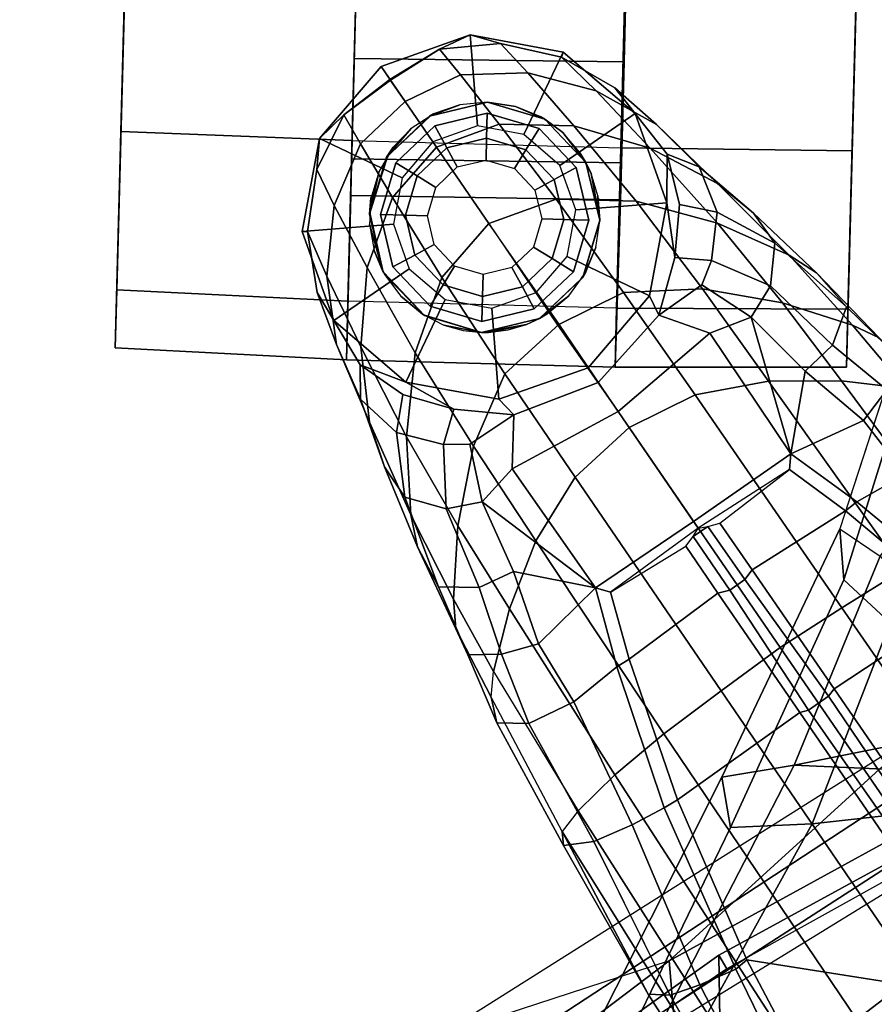
# Model space of a CAD drawing. Units: inches. Extents: x -120 to 132, y -60 to 60.
# Drawn here: x -91 to -89, y 56 to 58 of the extents above; entities that cross this region are included whole.
import ezdxf

# ---------------------------------------------------------------- set-up
doc = ezdxf.new("R2010")
doc.units = ezdxf.units.IN
doc.header["$MEASUREMENT"] = 0
for name, color, linetype in [('SEAT-BACKFABRIC', 5, 'Continuous'), ('SEAT-BASE', 5, 'Continuous'), ('SEAT-CASTER', 5, 'Continuous'), ('SEAT-FRAME', 5, 'Continuous')]:
    doc.layers.add(name, color=color, linetype=linetype)

# ---------------------------------------------------------------- blocks, each defined once
blk = doc.blocks.new('1SAYL_UPHSMIDBCK_ARMS_1T')
at = {"layer": 'SEAT-BACKFABRIC'}
for points in [[(-8.1099, -5.5824, 30.3194), (-8.6412, -5.2644, 31.6568), (-8.3826, -6.4142, 31.5399), (-7.8661, -6.585, 30.2446)], [(-7.3307, -6.959, 16.001), (-8.0324, -5.3382, 15.8754), (-8.6593, -5.376, 15.1873), (-7.8274, -7.0083, 15.2964)], [(-8.4969, -7.083, 14.529), (-7.8274, -7.0083, 15.2964), (-8.6593, -5.376, 15.1873), (-9.4659, -5.423, 14.3594)], [(-8.4969, -7.083, 14.529), (-9.4659, -5.423, 14.3594), (-9.6422, -5.4459, 14.1911), (-9.1413, -6.4127, 14.3062)], [(-8.4047, -6.2856, 31.527), (-8.835, -5.5972, 31.8844), (-8.3609, -5.7205, 30.6674), (-7.9727, -6.621, 30.1442)], [(-8.9804, -5.9908, 32.9235), (-9.4164, -5.7894, 33.9009), (-9.4369, -6.5031, 34.1383), (-8.8824, -6.7016, 32.9746)], [(-8.0164, -7.1501, 31.0371), (-8.3826, -6.4142, 31.5399), (-8.9804, -5.9908, 32.9235), (-8.8824, -6.7016, 32.9746)], [(-9.1834, -6.1327, 33.273), (-9.0412, -6.7558, 32.94), (-9.6185, -6.5354, 34.1547), (-9.1834, -6.1327, 33.273)], [(-9.0307, -6.1812, 32.7198), (-9.0412, -6.7558, 32.94), (-9.1834, -6.1327, 33.273), (-9.0307, -6.1812, 32.7198)], [(-9.0307, -6.1812, 32.7198), (-8.4047, -6.2856, 31.527), (-8.0874, -7.215, 30.815), (-9.0412, -6.7558, 32.94)], [(-10.0655, -6.203, 34.4146), (-10.3036, -6.4659, 35.3235), (-9.6903, -6.6479, 34.3174), (-9.6185, -6.5354, 34.1547)], [(-8.0874, -7.215, 30.815), (-8.4047, -6.2856, 31.527), (-7.9727, -6.621, 30.1442), (-7.6406, -7.4835, 29.8481)], [(-10.1667, -6.4578, 35.4025), (-9.5513, -6.6327, 34.3903), (-9.4369, -6.5031, 34.1383), (-9.9453, -6.3333, 35.0374)], [(-9.1413, -6.4127, 14.3062), (-9.0398, -6.3676, 14.1992), (-8.1581, -7.6389, 14.4103), (-8.2736, -7.7105, 14.506)], [(-8.1581, -7.6389, 14.4103), (-9.0398, -6.3676, 14.1992), (-8.7782, -6.4805, 14.3945), (-7.8525, -7.8343, 14.6289)], [(-8.7782, -6.4805, 14.3945), (-8.0996, -6.3748, 15.1775), (-7.3335, -7.6835, 15.3119), (-7.8525, -7.8343, 14.6289)], [(-9.1413, -6.4127, 14.3062), (-8.4969, -7.083, 14.529), (-8.2736, -7.7105, 14.506), (-9.1413, -6.4127, 14.3062)], [(-10.1667, -6.4578, 35.4025), (-10.297, -6.4673, 35.3143), (-9.6903, -6.6479, 34.3174), (-9.5513, -6.6327, 34.3903)], [(-9.4369, -6.5031, 34.1383), (-9.5513, -6.6327, 34.3903), (-8.8659, -6.9245, 32.9869), (-8.8824, -6.7016, 32.9746)], [(-9.6903, -6.6479, 34.3174), (-9.6185, -6.5354, 34.1547), (-9.0412, -6.7558, 32.94), (-9.0026, -6.952, 32.9129)], [(-8.8659, -6.9245, 32.9869), (-9.5513, -6.6327, 34.3903), (-9.6903, -6.6479, 34.3174), (-9.0026, -6.952, 32.9129)], [(-8.0164, -7.1501, 31.0371), (-8.8824, -6.7016, 32.9746), (-8.8659, -6.9245, 32.9869), (-7.9007, -7.3616, 30.8912)], [(-9.0026, -6.952, 32.9129), (-9.0412, -6.7558, 32.94), (-8.0874, -7.215, 30.815), (-8.0303, -7.4091, 30.8099)], [(-8.8659, -6.9245, 32.9869), (-9.0026, -6.952, 32.9129), (-8.0303, -7.4091, 30.8099), (-7.9007, -7.3616, 30.8912)], [(-6.7758, -8.531, 15.577), (-7.8274, -7.0083, 15.2964), (-8.4969, -7.083, 14.529), (-7.1642, -8.7477, 14.924)], [(-8.4969, -7.083, 14.529), (-8.2736, -7.7105, 14.506), (-7.2444, -8.8263, 14.7462), (-7.1642, -8.7477, 14.924)]]:
    blk.add_3dface(points, dxfattribs=at)
at = {"layer": 'SEAT-BASE'}
for points in [[(-1.3291, -1.6011, 7.1618), (-1.5158, -1.3932, 7.2363), (-8.4768, -6.4093, 4.7875), (-8.3506, -6.5656, 4.7361)], [(-9.5827, -6.4727, 4.4381), (-9.4751, -6.6362, 4.4806), (-8.7151, -6.0813, 4.7875), (-8.8248, -5.913, 4.7361)], [(-9.2524, -6.6517, 3.6656), (-9.488, -6.3151, 3.6782), (-9.1627, -5.9661, 3.8076), (-8.4834, -6.0921, 3.925)], [(-8.5055, -6.8706, 3.8076), (-8.4154, -6.1856, 3.925), (-8.1362, -5.983, 4.0182), (-8.0763, -6.63, 3.9258)], [(-8.5981, -6.2469, 4.8004), (-8.7151, -6.0813, 4.7875), (-9.4751, -6.6362, 4.4806), (-9.3622, -6.802, 4.5095)], [(-8.458, -6.1125, 3.8952), (-9.2318, -6.6662, 3.637), (-9.2524, -6.6517, 3.6656), (-8.4834, -6.0921, 3.925)], [(-9.2318, -6.6662, 3.637), (-8.458, -6.1125, 3.8952), (-8.427, -6.1551, 3.8952), (-9.1927, -6.72, 3.637)], [(-9.1853, -6.7441, 3.6656), (-9.1927, -6.72, 3.637), (-8.427, -6.1551, 3.8952), (-8.4154, -6.1856, 3.925)], [(-8.5055, -6.8706, 3.8076), (-8.938, -7.0721, 3.6782), (-9.1853, -6.7441, 3.6656), (-8.4154, -6.1856, 3.925)], [(-9.6717, -6.3222, 4.3609), (-9.7334, -6.1962, 4.2471), (-10.0789, -6.4776, 4.0757), (-10.0949, -6.654, 4.1671)], [(-9.8439, -6.4731, 3.5959), (-9.5819, -6.2095, 3.7074), (-9.5141, -6.2821, 3.65), (-9.7657, -6.6028, 3.5282)], [(-9.2394, -6.9606, 4.4806), (-8.4768, -6.4093, 4.7875), (-8.5981, -6.2469, 4.8004), (-9.3622, -6.802, 4.5095)], [(-9.7657, -6.6028, 3.5282), (-9.5141, -6.2821, 3.65), (-9.488, -6.3151, 3.6782), (-9.7405, -6.6336, 3.5566)], [(-10.089, -6.8531, 4.228), (-9.5827, -6.4727, 4.4381), (-9.6717, -6.3222, 4.3609), (-10.0949, -6.654, 4.1671)], [(-9.2524, -6.6517, 3.6656), (-9.5721, -6.8846, 3.5444), (-9.7405, -6.6336, 3.5566), (-9.488, -6.3151, 3.6782)], [(-9.9887, -6.5905, 3.5456), (-10.0738, -6.5296, 3.6303), (-9.9407, -6.3759, 3.7144), (-9.8439, -6.4731, 3.5959)], [(-10.2487, -6.628, 3.9868), (-10.0789, -6.4776, 4.0757), (-10.062, -6.4096, 4.0096), (-10.2155, -6.5535, 3.9329)], [(-8.4768, -6.4093, 4.7875), (-9.2394, -6.9606, 4.4806), (-9.1171, -7.1135, 4.4381), (-8.3506, -6.5656, 4.7361)], [(-10.3046, -6.8211, 4.0545), (-10.0949, -6.654, 4.1671), (-10.0789, -6.4776, 4.0757), (-10.2487, -6.628, 3.9868)], [(-9.4751, -6.6362, 4.4806), (-9.5827, -6.4727, 4.4381), (-10.089, -6.8531, 4.228), (-10.0462, -7.0531, 4.263)], [(-9.9887, -6.5905, 3.5456), (-9.8439, -6.4731, 3.5959), (-9.7657, -6.6028, 3.5282), (-9.8924, -6.7867, 3.4327)], [(-10.2155, -6.5535, 3.9329), (-10.1608, -6.4973, 3.7816), (-10.2979, -6.6457, 3.6824), (-10.3889, -6.7295, 3.817)], [(-10.1924, -6.6812, 3.5276), (-10.2979, -6.6457, 3.6824), (-10.1608, -6.4973, 3.7816), (-10.0738, -6.5296, 3.6303)], [(-10.0738, -6.5296, 3.6303), (-9.9887, -6.5905, 3.5456), (-10.1193, -6.754, 3.4387), (-10.1924, -6.6812, 3.5276)], [(-10.2487, -6.628, 3.9868), (-10.2155, -6.5535, 3.9329), (-10.3889, -6.7295, 3.817), (-10.4348, -6.8061, 3.8572)], [(-8.2228, -6.7118, 4.6671), (-8.3506, -6.5656, 4.7361), (-9.1171, -7.1135, 4.4381), (-9.0015, -7.2447, 4.3609)], [(-9.9887, -6.5905, 3.5456), (-9.8924, -6.7867, 3.4327), (-10.1193, -6.754, 3.4387)], [(-9.7657, -6.6028, 3.5282), (-9.7405, -6.6336, 3.5566), (-9.8496, -6.7891, 3.4805), (-9.8924, -6.7867, 3.4327)], [(-10.5471, -6.9064, 3.5967), (-10.3889, -6.7295, 3.817), (-10.2979, -6.6457, 3.6824), (-10.467, -6.846, 3.5131)], [(-10.3046, -6.8211, 4.0545), (-10.2487, -6.628, 3.9868), (-10.4348, -6.8061, 3.8572), (-10.5177, -7.0038, 3.8966)], [(-10.1924, -6.6812, 3.5276), (-10.3498, -6.8543, 3.377), (-10.467, -6.846, 3.5131), (-10.2979, -6.6457, 3.6824)], [(-9.952, -7.2305, 4.2624), (-9.3622, -6.802, 4.5095), (-9.4751, -6.6362, 4.4806), (-10.0462, -7.0531, 4.263)], [(-9.6977, -6.9765, 3.4795), (-9.8496, -6.7891, 3.4805), (-9.7405, -6.6336, 3.5566), (-9.5721, -6.8846, 3.5444)], [(-9.5447, -6.9036, 3.5155), (-9.5721, -6.8846, 3.5444), (-9.2524, -6.6517, 3.6656), (-9.2318, -6.6662, 3.637)], [(-8.5055, -6.8706, 3.8076), (-8.0763, -6.63, 3.9258), (-8.0534, -6.6788, 3.9214), (-8.4792, -6.9002, 3.7786)], [(-10.3368, -7.0402, 4.0946), (-10.089, -6.8531, 4.228), (-10.0949, -6.654, 4.1671), (-10.3046, -6.8211, 4.0545)], [(-9.2318, -6.6662, 3.637), (-9.1927, -6.72, 3.637), (-9.5152, -6.9441, 3.5155), (-9.5447, -6.9036, 3.5155)], [(-8.4335, -6.9973, 3.8475), (-8.4792, -6.9002, 3.7786), (-8.0534, -6.6788, 3.9214), (-8.01, -6.7656, 3.9962)], [(-10.3498, -6.8543, 3.377), (-10.1924, -6.6812, 3.5276), (-10.1193, -6.754, 3.4387), (-10.2631, -6.9054, 3.2874)], [(-10.6263, -7.0071, 3.6448), (-10.4348, -6.8061, 3.8572), (-10.3889, -6.7295, 3.817), (-10.5471, -6.9064, 3.5967)], [(-9.1853, -6.7441, 3.6656), (-9.5056, -6.9761, 3.5444), (-9.5152, -6.9442, 3.5155), (-9.1927, -6.72, 3.637)], [(-8.2228, -6.7118, 4.6671), (-9.0015, -7.2447, 4.3609), (-8.9007, -7.3423, 4.2471), (-8.1199, -6.8155, 4.5522)], [(-10.2631, -6.9054, 3.2874), (-10.1193, -6.754, 3.4387), (-10.1193, -6.754, 3.4387), (-9.8924, -6.7867, 3.4327)], [(-9.319, -7.2139, 3.5566), (-9.5056, -6.9761, 3.5444), (-9.1853, -6.7441, 3.6656), (-8.938, -7.0721, 3.6782)], [(-9.8924, -6.7867, 3.4327), (-10.2162, -7.0174, 3.149), (-10.2631, -6.9054, 3.2874)], [(-9.8924, -6.7867, 3.4327), (-9.7004, -7.0477, 3.3931), (-9.9954, -7.2621, 3.0557), (-10.2162, -7.0174, 3.149)], [(-9.7004, -7.0477, 3.3931), (-9.8924, -6.7867, 3.4327), (-9.8496, -6.7891, 3.4805), (-9.6822, -7.0345, 3.4246)], [(-8.4335, -6.9973, 3.8475), (-8.01, -6.7656, 3.9962), (-7.9962, -6.8292, 4.1197), (-8.4032, -7.0779, 3.9521)], [(-10.7177, -7.1933, 3.6569), (-10.5177, -7.0038, 3.8966), (-10.4348, -6.8061, 3.8572), (-10.6263, -7.0071, 3.6448)], [(-9.2394, -6.9606, 4.4806), (-9.3622, -6.802, 4.5095), (-9.952, -7.2305, 4.2624), (-9.8123, -7.375, 4.263)], [(-9.6822, -7.0345, 3.4246), (-9.6877, -7.0083, 3.4403), (-9.6977, -6.9765, 3.4795), (-9.8496, -6.7891, 3.4805)], [(-10.3368, -7.0402, 4.0946), (-10.3046, -6.8211, 4.0545), (-10.5177, -7.0038, 3.8966), (-10.5719, -7.2283, 3.909)], [(-8.0546, -6.8632, 4.4355), (-8.1199, -6.8155, 4.5522), (-8.9007, -7.3423, 4.2471), (-8.8426, -7.385, 4.134)], [(-8.018, -6.8783, 4.308), (-8.4044, -7.138, 4.1217), (-8.4031, -7.0782, 3.9526), (-7.9962, -6.8292, 4.1197)], [(-10.5471, -6.9064, 3.5967), (-10.467, -6.846, 3.5131), (-10.5472, -7.0055, 3.1952), (-10.6703, -7.0584, 3.2893)], [(-10.4148, -7.0175, 3.0938), (-10.5472, -7.0055, 3.1952), (-10.467, -6.846, 3.5131), (-10.3498, -6.8543, 3.377)], [(-10.348, -7.0426, 3.0484), (-10.4148, -7.0175, 3.0938), (-10.3498, -6.8543, 3.377), (-10.2631, -6.9054, 3.2874)], [(-10.3215, -7.2562, 4.1145), (-10.0462, -7.0531, 4.263), (-10.089, -6.8531, 4.228), (-10.3368, -7.0402, 4.0946)], [(-8.0546, -6.8632, 4.4355), (-8.8426, -7.385, 4.134), (-8.4045, -7.1381, 4.1222), (-8.018, -6.8783, 4.308)], [(-9.5447, -6.9036, 3.5155), (-9.6877, -7.0083, 3.4403), (-9.6977, -6.9765, 3.4795), (-9.5721, -6.8846, 3.5444)], [(-8.938, -7.0721, 3.6782), (-8.5055, -6.8706, 3.8076), (-8.4792, -6.9002, 3.7786), (-8.9147, -7.1072, 3.65)], [(-10.6263, -7.0071, 3.6448), (-10.5471, -6.9064, 3.5967), (-10.6703, -7.0584, 3.2893), (-10.7826, -7.1779, 3.3324)], [(-10.2615, -7.1581, 2.8251), (-10.348, -7.0426, 3.0484), (-10.2631, -6.9054, 3.2874), (-10.2162, -7.0174, 3.149)], [(-9.6877, -7.0083, 3.4403), (-9.5447, -6.9036, 3.5155), (-9.5152, -6.9441, 3.5155), (-9.659, -7.0478, 3.4403)], [(-8.4792, -6.9002, 3.7786), (-8.4335, -6.9973, 3.8475), (-8.8666, -7.1941, 3.7074), (-8.9147, -7.1072, 3.65)], [(-9.6318, -7.0672, 3.4795), (-9.6589, -7.0479, 3.4403), (-9.5152, -6.9442, 3.5155), (-9.5056, -6.9761, 3.5444)], [(-9.6354, -7.4775, 4.228), (-9.1171, -7.1135, 4.4381), (-9.2394, -6.9606, 4.4806), (-9.8123, -7.375, 4.263)], [(-9.319, -7.2139, 3.5566), (-9.5005, -7.2696, 3.4805), (-9.6318, -7.0672, 3.4795), (-9.5056, -6.9761, 3.5444)], [(-8.4032, -7.0779, 3.9521), (-8.8178, -7.2971, 3.8066), (-8.8666, -7.1941, 3.7074), (-8.4335, -6.9973, 3.8475)], [(-10.7177, -7.1933, 3.6569), (-10.6263, -7.0071, 3.6448), (-10.7826, -7.1779, 3.3324), (-10.8702, -7.345, 3.3285)], [(-10.7733, -7.4039, 3.6432), (-10.5719, -7.2283, 3.909), (-10.5177, -7.0038, 3.8966), (-10.7177, -7.1933, 3.6569)], [(-10.7027, -7.1466, 2.8905), (-10.6703, -7.0584, 3.2893), (-10.5472, -7.0055, 3.1952), (-10.5657, -7.1096, 2.8366)], [(-10.4148, -7.0175, 3.0938), (-10.4206, -7.1181, 2.7842), (-10.5657, -7.1096, 2.8366), (-10.5472, -7.0055, 3.1952)], [(-10.348, -7.0426, 3.0484), (-10.2615, -7.1581, 2.8251), (-10.4206, -7.1181, 2.7842), (-10.4148, -7.0175, 3.0938)], [(-10.2615, -7.1581, 2.8251), (-10.2162, -7.0174, 3.149), (-9.9954, -7.2621, 3.0557), (-10.0728, -7.3183, 2.786)], [(-9.6877, -7.0083, 3.4403), (-9.659, -7.0478, 3.4403), (-9.6822, -7.0345, 3.4246)], [(-10.3215, -7.2562, 4.1145), (-10.3368, -7.0402, 4.0946), (-10.5719, -7.2283, 3.909), (-10.5718, -7.4468, 3.9076)], [(-10.2272, -7.4336, 4.1139), (-9.952, -7.2305, 4.2624), (-10.0462, -7.0531, 4.263), (-10.3215, -7.2562, 4.1145)], [(-9.9954, -7.2621, 3.0557), (-9.7004, -7.0477, 3.3931), (-9.5115, -7.311, 3.4327), (-9.8309, -7.5477, 3.149)], [(-9.5005, -7.2696, 3.4805), (-9.5115, -7.311, 3.4327), (-9.7004, -7.0477, 3.3931), (-9.6822, -7.0345, 3.4246)], [(-9.6318, -7.0672, 3.4795), (-9.6589, -7.0479, 3.4403), (-9.6822, -7.0345, 3.4246), (-9.5005, -7.2696, 3.4805)], [(-10.8802, -7.2942, 2.9332), (-10.7826, -7.1779, 3.3324), (-10.6703, -7.0584, 3.2893), (-10.7027, -7.1466, 2.8905)], [(-8.938, -7.0721, 3.6782), (-8.9147, -7.1072, 3.65), (-9.2974, -7.2473, 3.5282), (-9.319, -7.2139, 3.5566)], [(-8.4045, -7.1381, 4.1222), (-8.8047, -7.3803, 3.9854), (-8.8178, -7.2971, 3.8066), (-8.4031, -7.0782, 3.9526)], [(-10.7027, -7.1466, 2.8905), (-10.5657, -7.1096, 2.8366), (-10.4206, -7.1181, 2.7842), (-10.5695, -7.1441, 2.5)], [(-8.9147, -7.1072, 3.65), (-8.8666, -7.1941, 3.7074), (-9.1982, -7.3618, 3.5959), (-9.2974, -7.2473, 3.5282)], [(-10.5695, -7.1441, 2.5), (-10.4206, -7.1181, 2.7842), (-10.2615, -7.1581, 2.8251), (-10.3139, -7.1845, 2.5)], [(-9.0015, -7.2447, 4.3609), (-9.1171, -7.1135, 4.4381), (-9.6354, -7.4775, 4.228), (-9.4479, -7.5446, 4.1671)], [(-10.8111, -7.2368, 2.5), (-10.8802, -7.2942, 2.9332), (-10.7027, -7.1466, 2.8905), (-10.5695, -7.1441, 2.5)], [(-10.8111, -7.2368, 2.5), (-10.5695, -7.1441, 2.5), (-10.5434, -7.3926, 2.5), (-10.6642, -7.439, 2.5)], [(-10.5695, -7.1441, 2.5), (-10.3139, -7.1845, 2.5), (-10.4155, -7.4128, 2.5), (-10.5434, -7.3926, 2.5)], [(-10.3139, -7.1845, 2.5), (-10.2615, -7.1581, 2.8251), (-10.0728, -7.3183, 2.786), (-10.1128, -7.3474, 2.5)], [(-8.8426, -7.385, 4.134), (-8.8047, -7.3803, 3.9854), (-8.4045, -7.1381, 4.1222), (-8.8426, -7.385, 4.134)], [(-10.9604, -7.4427, 2.9282), (-10.8702, -7.345, 3.3285), (-10.7826, -7.1779, 3.3324), (-10.8802, -7.2942, 2.9332)], [(-10.3139, -7.1845, 2.5), (-10.1128, -7.3474, 2.5), (-10.315, -7.4943, 2.5), (-10.4155, -7.4128, 2.5)], [(-10.7733, -7.4039, 3.6432), (-10.7177, -7.1933, 3.6569), (-10.8702, -7.345, 3.3285), (-10.9149, -7.5337, 3.3033)], [(-9.5005, -7.2696, 3.4805), (-9.319, -7.2139, 3.5566), (-9.2974, -7.2473, 3.5282), (-9.5115, -7.311, 3.4327)], [(-8.8178, -7.2971, 3.8066), (-9.1356, -7.4839, 3.7144), (-9.1982, -7.3618, 3.5959), (-8.8666, -7.1941, 3.7074)], [(-10.9739, -7.4379, 2.5), (-10.8111, -7.2368, 2.5), (-10.6642, -7.439, 2.5), (-10.7456, -7.5395, 2.5)], [(-10.8111, -7.2368, 2.5), (-10.9739, -7.4379, 2.5), (-10.9604, -7.4427, 2.9282), (-10.8802, -7.2942, 2.9332)], [(-10.7726, -7.6078, 3.6222), (-10.5718, -7.4468, 3.9076), (-10.5719, -7.2283, 3.909), (-10.7733, -7.4039, 3.6432)], [(-9.8123, -7.375, 4.263), (-9.952, -7.2305, 4.2624), (-10.2302, -7.4296, 4.1139), (-10.0906, -7.5741, 4.1145)], [(-10.2272, -7.4336, 4.1139), (-10.3215, -7.2562, 4.1145), (-10.5718, -7.4468, 3.9076), (-10.5001, -7.6288, 3.904)], [(-9.9954, -7.2621, 3.0557), (-9.8309, -7.5477, 3.149), (-9.9787, -7.5473, 2.8251), (-10.0728, -7.3183, 2.786)], [(-9.2974, -7.2473, 3.5282), (-9.1982, -7.3618, 3.5959), (-9.3546, -7.4632, 3.5456), (-9.5115, -7.311, 3.4327)], [(-9.2752, -7.5839, 4.0757), (-8.9007, -7.3423, 4.2471), (-9.0015, -7.2447, 4.3609), (-9.4479, -7.5446, 4.1671)], [(-9.1357, -7.5711, 3.8808), (-9.1356, -7.4839, 3.7144), (-8.8178, -7.2971, 3.8066), (-8.8047, -7.3803, 3.9854)], [(-10.0728, -7.3183, 2.786), (-9.9787, -7.5473, 2.8251), (-10.0201, -7.5889, 2.5), (-10.1128, -7.3474, 2.5)], [(-9.7389, -7.6269, 3.2874), (-9.8309, -7.5477, 3.149), (-9.5115, -7.311, 3.4327), (-9.7389, -7.6269, 3.2874)], [(-9.7389, -7.6269, 3.2874), (-9.5115, -7.311, 3.4327), (-9.5505, -7.5369, 3.4387)], [(-9.5115, -7.311, 3.4327), (-9.3546, -7.4632, 3.5456), (-9.5505, -7.5369, 3.4387), (-9.5115, -7.311, 3.4327)], [(-10.9932, -7.6106, 2.9109), (-10.9149, -7.5337, 3.3033), (-10.8702, -7.345, 3.3285), (-10.9604, -7.4427, 2.9282)], [(-10.315, -7.4943, 2.5), (-10.1128, -7.3474, 2.5), (-10.0201, -7.5889, 2.5), (-10.2686, -7.6151, 2.5)], [(-8.9007, -7.3423, 4.2471), (-8.8426, -7.385, 4.134), (-9.2052, -7.5889, 4.0096), (-9.2752, -7.5839, 4.0757)], [(-9.6354, -7.4775, 4.228), (-9.8123, -7.375, 4.263), (-10.0906, -7.5741, 4.1145), (-9.8898, -7.6553, 4.0946)], [(-9.1356, -7.4839, 3.7144), (-9.323, -7.563, 3.6303), (-9.3546, -7.4632, 3.5456), (-9.1982, -7.3618, 3.5959)], [(-10.7726, -7.6078, 3.6222), (-10.7733, -7.4039, 3.6432), (-10.9149, -7.5337, 3.3033), (-10.9044, -7.7171, 3.2751)], [(-9.1357, -7.5711, 3.8808), (-8.8047, -7.3803, 3.9854), (-8.8426, -7.385, 4.134), (-9.2052, -7.5889, 4.0096)], [(-10.3492, -7.7532, 3.9076), (-10.0906, -7.5741, 4.1145), (-10.2302, -7.4296, 4.1139), (-10.5001, -7.6288, 3.904)], [(-11.0144, -7.6935, 2.5), (-10.9739, -7.4379, 2.5), (-10.7456, -7.5395, 2.5), (-10.7659, -7.6673, 2.5)], [(-10.9739, -7.4379, 2.5), (-11.0144, -7.6935, 2.5), (-10.9932, -7.6106, 2.9109), (-10.9604, -7.4427, 2.9282)], [(-10.5001, -7.6288, 3.904), (-10.5718, -7.4468, 3.9076), (-10.7726, -7.6078, 3.6222), (-10.7051, -7.7779, 3.6092)], [(-9.4479, -7.5446, 4.1671), (-9.6354, -7.4775, 4.228), (-9.8898, -7.6553, 4.0946), (-9.6716, -7.6924, 4.0545)], [(-9.5505, -7.5369, 3.4387), (-9.3546, -7.4632, 3.5456), (-9.323, -7.563, 3.6303), (-9.5038, -7.6289, 3.5276)], [(-9.3192, -7.6557, 3.7816), (-9.323, -7.563, 3.6303), (-9.1356, -7.4839, 3.7144), (-9.1357, -7.5711, 3.8808)], [(-10.9728, -7.7762, 2.8925), (-10.9044, -7.7171, 3.2751), (-10.9149, -7.5337, 3.3033), (-10.9932, -7.6106, 2.9109)], [(-9.5505, -7.5369, 3.4387), (-9.5038, -7.6289, 3.5276), (-9.7171, -7.7251, 3.377), (-9.7389, -7.6269, 3.2874)], [(-9.9787, -7.5473, 2.8251), (-9.9899, -7.711, 2.7842), (-10.0606, -7.8445, 2.5), (-10.0201, -7.5889, 2.5)], [(-9.9899, -7.711, 2.7842), (-9.9787, -7.5473, 2.8251), (-9.8956, -7.6653, 3.0484), (-9.8924, -7.7366, 3.0938)], [(-9.7389, -7.6269, 3.2874), (-9.8956, -7.6653, 3.0484), (-9.9787, -7.5473, 2.8251), (-9.8309, -7.5477, 3.149)], [(-9.2752, -7.5839, 4.0757), (-9.4479, -7.5446, 4.1671), (-9.6716, -7.6924, 4.0545), (-9.4706, -7.6989, 3.9868)], [(-9.3192, -7.6557, 3.7816), (-9.5026, -7.7403, 3.6824), (-9.5038, -7.6289, 3.5276), (-9.323, -7.563, 3.6303)], [(-10.1414, -7.8208, 3.909), (-9.8898, -7.6553, 4.0946), (-10.0906, -7.5741, 4.1145), (-10.3492, -7.7532, 3.9076)], [(-10.2686, -7.6151, 2.5), (-10.0201, -7.5889, 2.5), (-10.0606, -7.8445, 2.5), (-10.2888, -7.7429, 2.5)], [(-9.2052, -7.5889, 4.0096), (-9.2752, -7.5839, 4.0757), (-9.4706, -7.6989, 3.9868), (-9.3895, -7.6904, 3.9329)], [(-9.1357, -7.5711, 3.8808), (-9.2052, -7.5889, 4.0096), (-9.3895, -7.6904, 3.9329), (-9.3192, -7.6557, 3.7816)], [(-10.9728, -7.7762, 2.8925), (-10.9932, -7.6106, 2.9109), (-11.0144, -7.6935, 2.5), (-10.9728, -7.7762, 2.8925)], [(-10.8274, -7.8665, 3.2574), (-10.7051, -7.7779, 3.6092), (-10.7726, -7.6078, 3.6222), (-10.9044, -7.7171, 3.2751)], [(-10.5643, -7.8944, 3.6222), (-10.3492, -7.7532, 3.9076), (-10.5001, -7.6288, 3.904), (-10.7053, -7.7776, 3.6092)], [(-9.7171, -7.7251, 3.377), (-9.8924, -7.7366, 3.0938), (-9.8956, -7.6653, 3.0484), (-9.7389, -7.6269, 3.2874)], [(-9.7454, -7.8392, 3.5131), (-9.7171, -7.7251, 3.377), (-9.5038, -7.6289, 3.5276), (-9.5026, -7.7403, 3.6824)], [(-10.9217, -7.9351, 2.5), (-11.0144, -7.6935, 2.5), (-10.7659, -7.6673, 2.5), (-10.7195, -7.7882, 2.5)], [(-9.9112, -7.8386, 3.8966), (-9.6716, -7.6924, 4.0545), (-9.8898, -7.6553, 4.0946), (-10.1414, -7.8208, 3.909)], [(-9.5026, -7.7403, 3.6824), (-9.3192, -7.6557, 3.7816), (-9.3895, -7.6904, 3.9329), (-9.6105, -7.8009, 3.817)], [(-10.9217, -7.9351, 2.5), (-10.8846, -7.9081, 2.8814), (-10.9728, -7.7762, 2.8925), (-11.0144, -7.6935, 2.5)], [(-9.6975, -7.8209, 3.8572), (-9.4706, -7.6989, 3.9868), (-9.6716, -7.6924, 4.0545), (-9.9112, -7.8386, 3.8966)], [(-9.6105, -7.8009, 3.817), (-9.3895, -7.6904, 3.9329), (-9.4706, -7.6989, 3.9868), (-9.6975, -7.8209, 3.8572)], [(-10.8274, -7.8665, 3.2574), (-10.9044, -7.7171, 3.2751), (-10.9728, -7.7762, 2.8925), (-10.8869, -7.9098, 2.8819)], [(-9.9899, -7.711, 2.7842), (-10.0267, -7.8516, 2.8366), (-10.1041, -7.9705, 2.8905), (-10.0606, -7.8445, 2.5)], [(-10.0267, -7.8516, 2.8366), (-9.9899, -7.711, 2.7842), (-9.8924, -7.7366, 3.0938), (-9.9219, -7.8661, 3.1952)], [(-9.7454, -7.8392, 3.5131), (-9.9219, -7.8661, 3.1952), (-9.8924, -7.7366, 3.0938), (-9.7171, -7.7251, 3.377)], [(-10.1414, -7.8208, 3.909), (-10.3492, -7.7532, 3.9076), (-10.5643, -7.8944, 3.6222), (-10.3706, -7.9581, 3.6432)], [(-10.2888, -7.7429, 2.5), (-10.0606, -7.8445, 2.5), (-10.2234, -8.0457, 2.5), (-10.3703, -7.8435, 2.5)], [(-9.5026, -7.7403, 3.6824), (-9.6105, -7.8009, 3.817), (-9.8276, -7.8967, 3.5967), (-9.7454, -7.8392, 3.5131)], [(-10.5643, -7.8944, 3.6222), (-10.7053, -7.7776, 3.6092), (-10.8274, -7.8665, 3.2574), (-10.7091, -7.986, 3.2751)], [(-10.6189, -7.8696, 2.5), (-10.7206, -8.0979, 2.5), (-10.9217, -7.9351, 2.5), (-10.7195, -7.7882, 2.5)], [(-9.6105, -7.8009, 3.817), (-9.6975, -7.8209, 3.8572), (-9.9479, -7.9409, 3.6448), (-9.8276, -7.8967, 3.5967)], [(-9.9112, -7.8386, 3.8966), (-10.1414, -7.8208, 3.909), (-10.3706, -7.9581, 3.6432), (-10.1532, -7.9703, 3.6569)], [(-9.6975, -7.8209, 3.8572), (-9.9112, -7.8386, 3.8966), (-10.1532, -7.9703, 3.6569), (-9.9479, -7.9409, 3.6448)], [(-10.3703, -7.8435, 2.5), (-10.2234, -8.0457, 2.5), (-10.465, -8.1384, 2.5), (-10.4911, -7.8898, 2.5)], [(-10.1041, -7.9705, 2.8905), (-10.2993, -8.0937, 2.9332), (-10.2234, -8.0457, 2.5), (-10.0606, -7.8445, 2.5)], [(-9.9219, -7.8661, 3.1952), (-10.0102, -7.9669, 3.2893), (-10.1041, -7.9705, 2.8905), (-10.0267, -7.8516, 2.8366)], [(-9.9219, -7.8661, 3.1952), (-9.7454, -7.8392, 3.5131), (-9.8276, -7.8967, 3.5967), (-10.0102, -7.9669, 3.2893)], [(-10.7864, -8.0328, 2.8925), (-10.7091, -7.986, 3.2751), (-10.8274, -7.8665, 3.2574), (-10.8869, -7.9098, 2.8819)], [(-10.4911, -7.8898, 2.5), (-10.465, -8.1384, 2.5), (-10.7206, -8.0979, 2.5), (-10.6189, -7.8696, 2.5)], [(-10.7864, -8.0328, 2.8925), (-10.8846, -7.9081, 2.8814), (-10.9217, -7.9351, 2.5), (-10.7206, -8.0979, 2.5)], [(-10.5378, -8.0527, 3.3033), (-10.3706, -7.9581, 3.6432), (-10.5643, -7.8944, 3.6222), (-10.7091, -7.986, 3.2751)], [(-10.0102, -7.9669, 3.2893), (-9.8276, -7.8967, 3.5967), (-9.9479, -7.9409, 3.6448), (-10.1586, -8.0367, 3.3324)], [(-10.1586, -8.0367, 3.3324), (-9.9479, -7.9409, 3.6448), (-10.1532, -7.9703, 3.6569), (-10.3446, -8.0684, 3.3285)], [(-10.3446, -8.0684, 3.3285), (-10.1532, -7.9703, 3.6569), (-10.3706, -7.9581, 3.6432), (-10.5378, -8.0527, 3.3033)], [(-10.0102, -7.9669, 3.2893), (-10.1586, -8.0367, 3.3324), (-10.2993, -8.0937, 2.9332), (-10.1041, -7.9705, 2.8905)], [(-10.5378, -8.0527, 3.3033), (-10.7091, -7.986, 3.2751), (-10.7864, -8.0328, 2.8925), (-10.6352, -8.1034, 2.9109)], [(-10.7206, -8.0979, 2.5), (-10.6352, -8.1034, 2.9109), (-10.7864, -8.0328, 2.8925)], [(-10.1586, -8.0367, 3.3324), (-10.3446, -8.0684, 3.3285), (-10.4654, -8.1241, 2.9282), (-10.2993, -8.0937, 2.9332)], [(-10.4654, -8.1241, 2.9282), (-10.465, -8.1384, 2.5), (-10.2234, -8.0457, 2.5), (-10.2993, -8.0937, 2.9332)], [(-10.3446, -8.0684, 3.3285), (-10.5378, -8.0527, 3.3033), (-10.6352, -8.1034, 2.9109), (-10.4654, -8.1241, 2.9282)], [(-10.6352, -8.1034, 2.9109), (-10.7206, -8.0979, 2.5), (-10.465, -8.1384, 2.5), (-10.4654, -8.1241, 2.9282)]]:
    blk.add_3dface(points, dxfattribs=at)
at = {"layer": 'SEAT-CASTER'}
for points in [[(-10.2917, -6.6412, 1.7915), (-12.4999, -6.6412, 1.1998), (-12.3414, -6.6412, 1.7915), (-10.7249, -6.6412, 2.2246)], [(-10.2917, -6.6412, 1.7915), (-10.1332, -6.6412, 1.1998), (-12.3414, -6.6412, 0.6081), (-12.4999, -6.6412, 1.1998)], [(-11.3166, -6.6412, 2.3831), (-10.7249, -6.6412, 2.2246), (-12.3414, -6.6412, 1.7915), (-11.9082, -6.6412, 2.2246)], [(-10.2917, -6.6412, 0.6081), (-11.9082, -6.6412, 0.175), (-12.3414, -6.6412, 0.6081), (-10.1332, -6.6412, 1.1998)], [(-10.2917, -6.6412, 0.6081), (-10.7249, -6.6412, 0.175), (-11.3166, -6.6412, 0.0164), (-11.9082, -6.6412, 0.175)], [(-10.7168, -7.2737, 2.2392), (-10.7249, -6.6412, 2.2246), (-11.3166, -6.6412, 2.3831), (-11.3168, -7.2737, 2.4)], [(-11.3168, -7.2737, 0), (-11.3166, -6.6412, 0.0164), (-10.7249, -6.6412, 0.175), (-10.7168, -7.2737, 0.1608)], [(-10.2776, -7.2737, 1.8), (-10.2917, -6.6412, 1.7915), (-10.7249, -6.6412, 2.2246), (-10.7168, -7.2737, 2.2392)], [(-10.7168, -7.2737, 0.1608), (-10.7249, -6.6412, 0.175), (-10.2917, -6.6412, 0.6081), (-10.2776, -7.2737, 0.6)], [(-10.2776, -7.2737, 0.6), (-10.2917, -6.6412, 0.6081), (-10.1332, -6.6412, 1.1998), (-10.1168, -7.2737, 1.2)], [(-10.1168, -7.2737, 1.2), (-10.1332, -6.6412, 1.1998), (-10.2917, -6.6412, 1.7915), (-10.2776, -7.2737, 1.8)], [(-10.9418, -8.0087, 0.5505), (-11.3168, -8.0087, 0.45), (-11.3285, -7.2712, 0.4459), (-10.9515, -7.2712, 0.5469)], [(-11.3168, -7.2737, 0), (-10.7168, -7.2737, 0.1608), (-10.9515, -7.2712, 0.5469), (-11.3285, -7.2712, 0.4459)], [(-10.7168, -7.2737, 2.2392), (-11.3168, -7.2737, 2.4), (-11.3285, -7.2712, 1.9541), (-10.9515, -7.2712, 1.8531)], [(-10.9418, -8.0087, 0.5505), (-10.9515, -7.2712, 0.5469), (-10.6754, -7.2712, 0.823), (-10.6673, -8.0087, 0.825)], [(-10.7168, -7.2737, 0.1608), (-10.2776, -7.2737, 0.6), (-10.6754, -7.2712, 0.823), (-10.9515, -7.2712, 0.5469)], [(-10.2776, -7.2737, 1.8), (-10.7168, -7.2737, 2.2392), (-10.9515, -7.2712, 1.8531), (-10.6754, -7.2712, 1.577)], [(-10.5668, -8.0087, 1.2), (-10.6673, -8.0087, 0.825), (-10.6754, -7.2712, 0.823), (-10.5744, -7.2712, 1.2)], [(-10.2776, -7.2737, 0.6), (-10.1168, -7.2737, 1.2), (-10.5744, -7.2712, 1.2), (-10.6754, -7.2712, 0.823)], [(-10.1168, -7.2737, 1.2), (-10.2776, -7.2737, 1.8), (-10.6754, -7.2712, 1.577), (-10.5744, -7.2712, 1.2)], [(-10.1168, -8.0087, 1.2), (-10.5668, -8.0087, 1.2), (-10.5744, -7.2712, 1.2), (-10.1168, -7.2737, 1.2)], [(-11.3168, -7.2737, 2.4), (-11.3168, -8.0087, 2.4), (-10.7168, -8.0087, 2.2392), (-10.7168, -7.2737, 2.2392)], [(-10.2776, -7.2737, 1.8), (-10.2776, -8.0087, 1.8), (-10.7168, -8.0087, 2.2392), (-10.7168, -7.2737, 2.2392)], [(-10.1168, -8.0087, 1.2), (-10.1168, -7.2737, 1.2), (-10.2776, -7.2737, 1.8), (-10.2776, -8.0087, 1.8)], [(-10.5168, -7.3262, 2.4), (-10.6439, -7.3529, 2.1936), (-10.6743, -7.3684, 2.4)], [(-10.6439, -7.3529, 2.1936), (-10.5168, -7.3262, 2.4), (-10.5833, -7.3333, 2.1497)], [(-10.5769, -7.3326, 2.1444), (-10.5833, -7.3333, 2.1497), (-10.5168, -7.3262, 2.4)], [(-10.5168, -7.3262, 2.4), (-10.5168, -7.3263, 2.0943), (-10.5769, -7.3326, 2.1444)], [(-10.3593, -7.3684, 2.4), (-10.5153, -7.3262, 2.0931), (-10.5168, -7.3263, 2.0943), (-10.5168, -7.3262, 2.4)], [(-10.5153, -7.3262, 2.0931), (-10.3593, -7.3684, 2.4), (-10.4424, -7.3351, 2.0218)], [(-10.374, -7.3604, 1.9424), (-10.4424, -7.3351, 2.0218), (-10.3593, -7.3684, 2.4)], [(-10.6743, -7.3684, 2.4), (-10.7539, -7.4338, 2.2598), (-10.7896, -7.4837, 2.4)], [(-10.7539, -7.4338, 2.2598), (-10.6743, -7.3684, 2.4), (-10.7016, -7.3861, 2.2303)], [(-10.6743, -7.3684, 2.4), (-10.6734, -7.3699, 2.2124), (-10.7016, -7.3861, 2.2303)], [(-10.6734, -7.3699, 2.2124), (-10.6743, -7.3684, 2.4), (-10.6439, -7.3529, 2.1936)], [(-10.6593, -7.3944, 2.488), (-10.625, -7.4537, 2.6066), (-10.5168, -7.4247, 2.6066), (-10.5168, -7.3562, 2.488)], [(-10.6593, -7.3944, 2.488), (-10.5168, -7.3562, 2.488), (-10.5168, -7.3562, 2.4), (-10.6593, -7.3944, 2.4)], [(-10.5168, -7.3562, 2.488), (-10.5168, -7.4247, 2.6066), (-10.4085, -7.4537, 2.6066), (-10.3743, -7.3944, 2.488)], [(-10.5168, -7.3562, 2.488), (-10.3743, -7.3944, 2.488), (-10.3743, -7.3944, 2.4), (-10.5168, -7.3562, 2.4)], [(-10.3593, -7.3684, 2.4), (-10.3602, -7.3698, 1.9231), (-10.374, -7.3604, 1.9424)], [(-10.244, -7.4837, 2.4), (-10.3554, -7.373, 1.9164), (-10.3602, -7.3698, 1.9231), (-10.3593, -7.3684, 2.4)], [(-10.3554, -7.373, 1.9164), (-10.244, -7.4837, 2.4), (-10.3079, -7.4053, 1.8498)], [(-10.7636, -7.4987, 2.488), (-10.7043, -7.5329, 2.6066), (-10.625, -7.4537, 2.6066), (-10.6593, -7.3944, 2.488)], [(-10.7636, -7.4987, 2.488), (-10.6593, -7.3944, 2.488), (-10.6593, -7.3944, 2.4), (-10.7636, -7.4987, 2.4)], [(-10.3743, -7.3944, 2.488), (-10.4085, -7.4537, 2.6066), (-10.3293, -7.5329, 2.6066), (-10.27, -7.4987, 2.488)], [(-10.3743, -7.3944, 2.488), (-10.27, -7.4987, 2.488), (-10.27, -7.4987, 2.4), (-10.3743, -7.3944, 2.4)], [(-10.2572, -7.4627, 1.7633), (-10.3079, -7.4053, 1.8498), (-10.244, -7.4837, 2.4)], [(-10.625, -7.4537, 3.278), (-10.595, -7.5056, 3.338), (-10.5168, -7.4847, 3.338), (-10.5168, -7.4247, 3.278)], [(-10.625, -7.4537, 3.278), (-10.5168, -7.4247, 3.278), (-10.5168, -7.4247, 2.6066), (-10.625, -7.4537, 2.6066)], [(-10.5168, -7.4247, 3.278), (-10.5168, -7.4847, 3.338), (-10.4385, -7.5056, 3.338), (-10.4085, -7.4537, 3.278)], [(-10.5168, -7.4247, 3.278), (-10.4085, -7.4537, 3.278), (-10.4085, -7.4537, 2.6066), (-10.5168, -7.4247, 2.6066)], [(-10.7886, -7.4844, 2.2774), (-10.7896, -7.4837, 2.4), (-10.7539, -7.4338, 2.2598)], [(-10.7043, -7.5329, 3.278), (-10.6523, -7.5629, 3.338), (-10.595, -7.5056, 3.338), (-10.625, -7.4537, 3.278)], [(-10.7043, -7.5329, 3.278), (-10.625, -7.4537, 3.278), (-10.625, -7.4537, 2.6066), (-10.7043, -7.5329, 2.6066)], [(-10.4085, -7.4537, 3.278), (-10.4385, -7.5056, 3.338), (-10.3813, -7.5629, 3.338), (-10.3293, -7.5329, 3.278)], [(-10.4085, -7.4537, 3.278), (-10.3293, -7.5329, 3.278), (-10.3293, -7.5329, 2.6066), (-10.4085, -7.4537, 2.6066)], [(-10.7896, -7.4837, 2.4), (-10.8223, -7.5643, 2.2934), (-10.8318, -7.6412, 2.4)], [(-10.8223, -7.5643, 2.2934), (-10.7896, -7.4837, 2.4), (-10.7956, -7.4946, 2.2809)], [(-10.7886, -7.4844, 2.2774), (-10.7956, -7.4946, 2.2809), (-10.7896, -7.4837, 2.4)], [(-10.244, -7.4837, 2.4), (-10.2453, -7.4844, 1.7393), (-10.2572, -7.4627, 1.7633)], [(-10.2453, -7.4844, 1.7393), (-10.244, -7.4837, 2.4), (-10.2267, -7.5184, 1.7017)], [(-10.2018, -7.6412, 2.4), (-10.2267, -7.5184, 1.7017), (-10.244, -7.4837, 2.4)], [(-10.8018, -7.6412, 2.488), (-10.7333, -7.6412, 2.6066), (-10.7043, -7.5329, 2.6066), (-10.7636, -7.4987, 2.488)], [(-10.8018, -7.6412, 2.488), (-10.7636, -7.4987, 2.488), (-10.7636, -7.4987, 2.4), (-10.8018, -7.6412, 2.4)], [(-10.27, -7.4987, 2.488), (-10.3293, -7.5329, 2.6066), (-10.3003, -7.6412, 2.6066), (-10.2318, -7.6412, 2.488)], [(-10.27, -7.4987, 2.488), (-10.2318, -7.6412, 2.488), (-10.2318, -7.6412, 2.4), (-10.27, -7.4987, 2.4)], [(-10.7333, -7.6412, 3.278), (-10.6733, -7.6412, 3.338), (-10.6523, -7.5629, 3.338), (-10.7043, -7.5329, 3.278)], [(-10.7333, -7.6412, 3.278), (-10.7043, -7.5329, 3.278), (-10.7043, -7.5329, 2.6066), (-10.7333, -7.6412, 2.6066)], [(-10.3293, -7.5329, 3.278), (-10.3813, -7.5629, 3.338), (-10.3603, -7.6412, 3.338), (-10.3003, -7.6412, 3.278)], [(-10.3293, -7.5329, 3.278), (-10.3003, -7.6412, 3.278), (-10.3003, -7.6412, 2.6066), (-10.3293, -7.5329, 2.6066)], [(-10.2267, -7.5184, 1.7017), (-10.2018, -7.6412, 2.4), (-10.2024, -7.622, 1.6451)], [(-10.2024, -7.622, 1.6451), (-10.2103, -7.5686, 1.6643), (-10.2267, -7.5184, 1.7017)], [(-10.8318, -7.6412, 2.2976), (-10.8318, -7.6412, 2.4), (-10.8223, -7.5643, 2.2934)], [(-10.8225, -7.7171, 2.2935), (-10.7896, -7.7987, 2.4), (-10.8318, -7.6412, 2.2976)], [(-10.8318, -7.6412, 2.4), (-10.8318, -7.6412, 2.2976), (-10.7896, -7.7987, 2.4)], [(-10.7636, -7.7837, 2.488), (-10.7043, -7.7494, 2.6066), (-10.7333, -7.6412, 2.6066), (-10.8018, -7.6412, 2.488)], [(-10.7043, -7.7494, 3.278), (-10.6523, -7.7194, 3.338), (-10.6733, -7.6412, 3.338), (-10.7333, -7.6412, 3.278)], [(-10.3003, -7.6412, 3.278), (-10.3603, -7.6412, 3.338), (-10.3813, -7.7194, 3.338), (-10.3293, -7.7494, 3.278)], [(-10.3003, -7.6412, 3.278), (-10.3293, -7.7494, 3.278), (-10.3293, -7.7494, 2.6066), (-10.3003, -7.6412, 2.6066)], [(-10.2318, -7.6412, 2.488), (-10.3003, -7.6412, 2.6066), (-10.3293, -7.7494, 2.6066), (-10.27, -7.7837, 2.488)], [(-10.2318, -7.6412, 2.488), (-10.27, -7.7837, 2.488), (-10.27, -7.7837, 2.4), (-10.2318, -7.6412, 2.4)], [(-10.2018, -7.6412, 2.4), (-10.244, -7.7987, 2.4), (-10.2472, -7.8041, 1.744), (-10.2445, -7.7984, 1.7384)], [(-10.2193, -7.7447, 1.6852), (-10.2018, -7.6412, 2.4), (-10.2445, -7.7984, 1.7384)], [(-10.2018, -7.6412, 2.4), (-10.2193, -7.7447, 1.6852), (-10.2018, -7.6412, 1.6436)], [(-10.2058, -7.6915, 1.6536), (-10.2018, -7.6412, 1.6436), (-10.2193, -7.7447, 1.6852)], [(-10.2018, -7.6412, 1.6436), (-10.2024, -7.622, 1.6451), (-10.2018, -7.6412, 2.4)], [(-10.7896, -7.7987, 2.4), (-10.8225, -7.7171, 2.2935), (-10.7956, -7.7878, 2.2809)], [(-10.625, -7.8287, 3.278), (-10.595, -7.7767, 3.338), (-10.6523, -7.7194, 3.338), (-10.7043, -7.7494, 3.278)], [(-10.3293, -7.7494, 3.278), (-10.3813, -7.7194, 3.338), (-10.4385, -7.7767, 3.338), (-10.4085, -7.8287, 3.278)], [(-10.6593, -7.888, 2.488), (-10.625, -7.8287, 2.6066), (-10.7043, -7.7494, 2.6066), (-10.7636, -7.7837, 2.488)], [(-10.625, -7.8287, 3.278), (-10.7043, -7.7494, 3.278), (-10.7043, -7.7494, 2.6066), (-10.625, -7.8287, 2.6066)], [(-10.3293, -7.7494, 3.278), (-10.4085, -7.8287, 3.278), (-10.4085, -7.8287, 2.6066), (-10.3293, -7.7494, 2.6066)], [(-10.27, -7.7837, 2.488), (-10.3293, -7.7494, 2.6066), (-10.4085, -7.8287, 2.6066), (-10.3743, -7.888, 2.488)], [(-10.5168, -7.8577, 3.278), (-10.5168, -7.7977, 3.338), (-10.595, -7.7767, 3.338), (-10.625, -7.8287, 3.278)], [(-10.4085, -7.8287, 3.278), (-10.4385, -7.7767, 3.338), (-10.5168, -7.7977, 3.338), (-10.5168, -7.8577, 3.278)], [(-10.7956, -7.7878, 2.2809), (-10.7886, -7.798, 2.2774), (-10.7896, -7.7987, 2.4)], [(-10.7896, -7.7987, 2.4), (-10.7886, -7.798, 2.2774), (-10.6743, -7.914, 2.4)], [(-10.7539, -7.8485, 2.2598), (-10.6743, -7.914, 2.4), (-10.7886, -7.798, 2.2774)], [(-10.6593, -7.888, 2.488), (-10.7636, -7.7837, 2.488), (-10.7636, -7.7837, 2.4), (-10.6593, -7.888, 2.4)], [(-10.27, -7.7837, 2.488), (-10.3743, -7.888, 2.488), (-10.3743, -7.888, 2.4), (-10.27, -7.7837, 2.4)], [(-10.3596, -7.9134, 1.9231), (-10.3546, -7.9111, 1.917), (-10.3534, -7.9105, 1.9154), (-10.244, -7.7987, 2.4)], [(-10.3593, -7.914, 2.4), (-10.3596, -7.9134, 1.9231), (-10.244, -7.7987, 2.4)], [(-10.244, -7.7987, 2.4), (-10.3534, -7.9105, 1.9154), (-10.2946, -7.8645, 1.8287)], [(-10.2946, -7.8645, 1.8287), (-10.2472, -7.8041, 1.744), (-10.244, -7.7987, 2.4)], [(-10.5168, -7.9262, 2.488), (-10.5168, -7.8577, 2.6066), (-10.625, -7.8287, 2.6066), (-10.6593, -7.888, 2.488)], [(-10.5168, -7.8577, 3.278), (-10.625, -7.8287, 3.278), (-10.625, -7.8287, 2.6066), (-10.5168, -7.8577, 2.6066)], [(-10.4085, -7.8287, 3.278), (-10.5168, -7.8577, 3.278), (-10.5168, -7.8577, 2.6066), (-10.4085, -7.8287, 2.6066)], [(-10.3743, -7.888, 2.488), (-10.4085, -7.8287, 2.6066), (-10.5168, -7.8577, 2.6066), (-10.5168, -7.9262, 2.488)], [(-10.6743, -7.914, 2.4), (-10.7539, -7.8485, 2.2598), (-10.702, -7.896, 2.2305)], [(-10.5168, -7.9262, 2.488), (-10.6593, -7.888, 2.488), (-10.6593, -7.888, 2.4), (-10.5168, -7.9262, 2.4)], [(-10.3743, -7.888, 2.488), (-10.5168, -7.9262, 2.488), (-10.5168, -7.9262, 2.4), (-10.3743, -7.888, 2.4)], [(-10.702, -7.896, 2.2305), (-10.6732, -7.912, 2.2121), (-10.6743, -7.914, 2.4)], [(-10.6743, -7.914, 2.4), (-10.6732, -7.912, 2.2121), (-10.5168, -7.9562, 2.4)], [(-10.6357, -7.9329, 2.188), (-10.5168, -7.9562, 2.4), (-10.6732, -7.912, 2.2121)], [(-10.5168, -7.9562, 2.4), (-10.5167, -7.9542, 2.0932), (-10.3593, -7.914, 2.4)], [(-10.4894, -7.955, 2.0691), (-10.3593, -7.914, 2.4), (-10.5167, -7.9542, 2.0932)], [(-10.3593, -7.914, 2.4), (-10.4894, -7.955, 2.0691), (-10.4176, -7.9402, 1.9947)], [(-10.4176, -7.9402, 1.9947), (-10.3596, -7.9134, 1.9231), (-10.3593, -7.914, 2.4)], [(-10.5168, -7.9562, 2.4), (-10.6357, -7.9329, 2.188), (-10.5771, -7.9488, 2.1442)], [(-10.5771, -7.9488, 2.1442), (-10.5617, -7.953, 2.1327), (-10.5168, -7.9562, 2.4)], [(-10.5167, -7.9542, 2.0932), (-10.5168, -7.9562, 2.4), (-10.5617, -7.953, 2.1327)], [(-10.9418, -8.0087, 0.5505), (-10.7168, -8.0087, 0.1608), (-11.3168, -8.0087, 0), (-11.3168, -8.0087, 0.45)], [(-11.3168, -8.0087, 1.95), (-11.3168, -8.0087, 2.4), (-10.7168, -8.0087, 2.2392), (-10.9418, -8.0087, 1.8495)], [(-10.7168, -8.0087, 0.1608), (-10.7249, -8.6412, 0.175), (-11.3166, -8.6412, 0.0164), (-11.3168, -8.0087, 0)], [(-11.3168, -8.0087, 2.4), (-11.3166, -8.6412, 2.3831), (-10.7249, -8.6412, 2.2246), (-10.7168, -8.0087, 2.2392)], [(-10.6673, -8.0087, 0.825), (-10.2776, -8.0087, 0.6), (-10.7168, -8.0087, 0.1608), (-10.9418, -8.0087, 0.5505)], [(-10.9418, -8.0087, 1.8495), (-10.7168, -8.0087, 2.2392), (-10.2776, -8.0087, 1.8), (-10.6673, -8.0087, 1.575)], [(-10.2776, -8.0087, 0.6), (-10.2917, -8.6412, 0.6081), (-10.7249, -8.6412, 0.175), (-10.7168, -8.0087, 0.1608)], [(-10.7168, -8.0087, 2.2392), (-10.7249, -8.6412, 2.2246), (-10.2917, -8.6412, 1.7915), (-10.2776, -8.0087, 1.8)], [(-10.5668, -8.0087, 1.2), (-10.1168, -8.0087, 1.2), (-10.2776, -8.0087, 0.6), (-10.6673, -8.0087, 0.825)], [(-10.6673, -8.0087, 1.575), (-10.2776, -8.0087, 1.8), (-10.1168, -8.0087, 1.2), (-10.5668, -8.0087, 1.2)], [(-10.1168, -8.0087, 1.2), (-10.1332, -8.6412, 1.1998), (-10.2917, -8.6412, 0.6081), (-10.2776, -8.0087, 0.6)], [(-10.2776, -8.0087, 1.8), (-10.2917, -8.6412, 1.7915), (-10.1332, -8.6412, 1.1998), (-10.1168, -8.0087, 1.2)], [(-12.3414, -8.6412, 1.7915), (-12.4999, -8.6412, 1.1998), (-10.2917, -8.6412, 1.7915), (-10.7249, -8.6412, 2.2246)], [(-12.3414, -8.6412, 0.6081), (-10.1332, -8.6412, 1.1998), (-10.2917, -8.6412, 1.7915), (-12.4999, -8.6412, 1.1998)], [(-12.3414, -8.6412, 1.7915), (-10.7249, -8.6412, 2.2246), (-11.3166, -8.6412, 2.3831), (-11.9082, -8.6412, 2.2246)], [(-12.3414, -8.6412, 0.6081), (-11.9082, -8.6412, 0.175), (-10.2917, -8.6412, 0.6081), (-10.1332, -8.6412, 1.1998)], [(-11.3166, -8.6412, 0.0164), (-10.7249, -8.6412, 0.175), (-10.2917, -8.6412, 0.6081), (-11.9082, -8.6412, 0.175)]]:
    blk.add_3dface(points, dxfattribs=at)
for points, invisible_edges in [([(-10.6743, -7.3684, 2.4), (-10.6593, -7.3944, 2.4), (-10.5168, -7.3262, 2.4)], 3), ([(-10.5168, -7.3562, 2.4), (-10.5168, -7.3262, 2.4), (-10.6593, -7.3944, 2.4)], 3), ([(-10.5168, -7.3262, 2.4), (-10.5168, -7.3562, 2.4), (-10.3593, -7.3684, 2.4)], 3), ([(-10.7896, -7.4837, 2.4), (-10.7636, -7.4987, 2.4), (-10.6743, -7.3684, 2.4)], 3), ([(-10.6593, -7.3944, 2.4), (-10.6743, -7.3684, 2.4), (-10.7636, -7.4987, 2.4)], 3), ([(-10.3743, -7.3944, 2.4), (-10.3593, -7.3684, 2.4), (-10.5168, -7.3562, 2.4)], 3), ([(-10.3593, -7.3684, 2.4), (-10.3743, -7.3944, 2.4), (-10.244, -7.4837, 2.4)], 3), ([(-10.27, -7.4987, 2.4), (-10.244, -7.4837, 2.4), (-10.3743, -7.3944, 2.4)], 3), ([(-10.8318, -7.6412, 2.4), (-10.8018, -7.6412, 2.4), (-10.7896, -7.4837, 2.4)], 3), ([(-10.7636, -7.4987, 2.4), (-10.7896, -7.4837, 2.4), (-10.8018, -7.6412, 2.4)], 3), ([(-10.244, -7.4837, 2.4), (-10.27, -7.4987, 2.4), (-10.2018, -7.6412, 2.4)], 3), ([(-10.2318, -7.6412, 2.4), (-10.2018, -7.6412, 2.4), (-10.27, -7.4987, 2.4)], 3), ([(-10.8018, -7.6412, 2.4), (-10.8318, -7.6412, 2.4), (-10.7896, -7.7987, 2.4)], 13), ([(-10.8018, -7.6412, 2.488), (-10.7636, -7.7837, 2.4), (-10.7636, -7.7837, 2.488)], 3), ([(-10.7636, -7.7837, 2.4), (-10.8018, -7.6412, 2.488), (-10.8018, -7.6412, 2.4)], 3), ([(-10.7896, -7.7987, 2.4), (-10.7636, -7.7837, 2.4), (-10.8018, -7.6412, 2.4)], 13), ([(-10.7333, -7.6412, 3.278), (-10.7043, -7.7494, 2.6066), (-10.7043, -7.7494, 3.278)], 3), ([(-10.7043, -7.7494, 2.6066), (-10.7333, -7.6412, 3.278), (-10.7333, -7.6412, 2.6066)], 3), ([(-10.27, -7.7837, 2.4), (-10.244, -7.7987, 2.4), (-10.2318, -7.6412, 2.4)], 3), ([(-10.2018, -7.6412, 2.4), (-10.2318, -7.6412, 2.4), (-10.244, -7.7987, 2.4)], 3), ([(-10.7636, -7.7837, 2.4), (-10.7896, -7.7987, 2.4), (-10.6593, -7.888, 2.4)], 3), ([(-10.6743, -7.914, 2.4), (-10.6593, -7.888, 2.4), (-10.7896, -7.7987, 2.4)], 3), ([(-10.3743, -7.888, 2.4), (-10.3593, -7.914, 2.4), (-10.27, -7.7837, 2.4)], 3), ([(-10.244, -7.7987, 2.4), (-10.27, -7.7837, 2.4), (-10.3593, -7.914, 2.4)], 3), ([(-10.6593, -7.888, 2.4), (-10.6743, -7.914, 2.4), (-10.5168, -7.9262, 2.4)], 3), ([(-10.5168, -7.9262, 2.4), (-10.5168, -7.9562, 2.4), (-10.3743, -7.888, 2.4)], 3), ([(-10.3593, -7.914, 2.4), (-10.3743, -7.888, 2.4), (-10.5168, -7.9562, 2.4)], 3), ([(-10.5168, -7.9562, 2.4), (-10.5168, -7.9262, 2.4), (-10.6743, -7.914, 2.4)], 3)]:
    blk.add_3dface(points, dxfattribs=dict(at, invisible_edges=invisible_edges))
at = {"layer": 'SEAT-FRAME'}
for points in [[(-7.8954, -5.3392, 15.7202), (-9.0955, -5.9506, 14.284), (-8.5164, -6.9473, 14.4208), (-7.2259, -6.8933, 15.8458)], [(-7.8236, -7.8405, 14.5573), (-9.0532, -5.9541, 14.2652), (-7.6642, -5.3778, 14.3692), (-6.6178, -7.3381, 14.6368)], [(-9.0955, -5.9506, 14.284), (-9.0532, -5.9541, 14.2652), (-8.4795, -6.9249, 14.401), (-8.5164, -6.9473, 14.4208)], [(-9.0532, -5.9541, 14.2652), (-8.4795, -6.9249, 14.401), (-7.8236, -7.8405, 14.5573), (-9.0532, -5.9541, 14.2652)], [(-7.2259, -6.8933, 15.8458), (-8.5164, -6.9473, 14.4208), (-7.8281, -7.8602, 14.5915)], [(-8.4795, -6.9249, 14.401), (-7.8236, -7.8405, 14.5573), (-7.8281, -7.8602, 14.5915), (-8.5164, -6.9473, 14.4208)]]:
    blk.add_3dface(points, dxfattribs=at)

msp = doc.modelspace()

# ---------------------------------------------------------------- block references
at = {"rotation": 268.4880458094908}
msp.add_blockref('1SAYL_UPHSMIDBCK_ARMS_1T', (-82.2164, 47.1067), dxfattribs=at)

doc.saveas('drawing.dxf')
